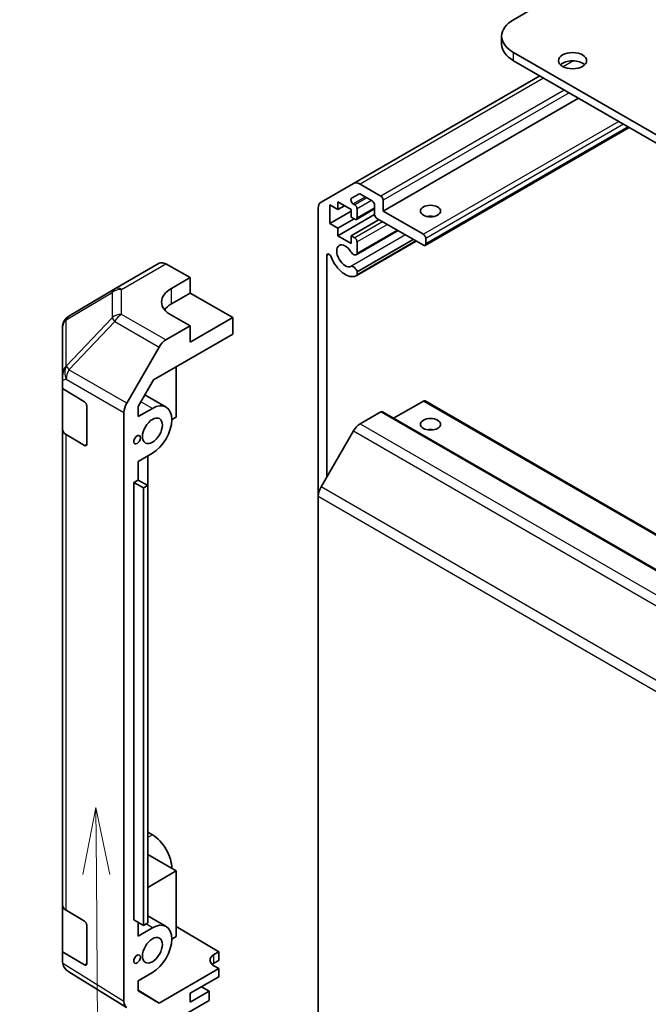
# Model space of a CAD drawing. Units: millimetres. Extents: x 58 to 8330, y 14 to 1297.
# Drawn here: x 892 to 986, y 477 to 624 of the extents above; entities that cross this region are included whole.
import ezdxf

# ---------------------------------------------------------------- set-up
doc = ezdxf.new("R2010")
doc.units = ezdxf.units.MM
doc.header["$LTSCALE"] = 4
for name, color, linetype, lineweight in [('Symbol (TK)', 100, 'Continuous', 18), ('Visible (ISO)', 7, 'Continuous', 35), ('Visible Narrow (ISO)', 7, 'Continuous', 25)]:
    doc.layers.add(name, color=color, linetype=linetype, lineweight=lineweight)
doc.styles.add('Note Text (TK2)', font='txt')

# ---------------------------------------------------------------- blocks, each defined once
blk = doc.blocks.new('バルーン3')
at = {"layer": 'Symbol (TK)', "color": 100}
for p, q in [((225.792, 126.502), (225.309, 123.998)), ((225.809, 124.002), (225.792, 126.502)), ((226.309, 124.005), (225.792, 126.502)), ((225.809, 124.002), (225.927, 107.423))]:
    blk.add_line(p, q, dxfattribs=at)
at = {"layer": 'Symbol (TK)'}
blk.add_circle((225.948, 104.425), 3, dxfattribs=at)
at = {"layer": 'Symbol (TK)', "color": 7, "insert": (225.948, 104.408), "char_height": 2, "attachment_point": 5, "style": 'Note Text (TK2)'}
blk.add_mtext('2', dxfattribs=at)

msp = doc.modelspace()

# ---------------------------------------------------------------- linework, layer by layer
at = {"layer": 'Visible (ISO)'}
for p, q in [((965.4962, 623.653), (1219.701, 770.4182)), ((963.7388, 621.2035), (963.7388, 619.9787)), ((1219.701, 471.9887), (965.4962, 618.754)), ((965.4962, 617.5292), (1219.701, 470.764)), ((969.4206, 615.2635), (941.606, 599.2047)), ((975.2189, 611.9158), (946.0507, 595.0756)), ((982.7899, 607.5447), (952.3111, 589.9477)), ((936.7776, 596.417), (941.606, 599.2047)), ((942.606, 599.1056), (945.6972, 597.321)), ((942.4439, 597.61), (941.3478, 596.9772)), ((944.4244, 596.5861), (942.6939, 597.5852)), ((938.0958, 595.9942), (938.0958, 593.2181)), ((939.2978, 595.3001), (938.0958, 595.9942)), ((939.2978, 596.4432), (939.2978, 595.3001)), ((941.2777, 595.3001), (939.2978, 596.4432)), ((940.2878, 595.8717), (939.2978, 595.3001)), ((941.5978, 596.1359), (941.8081, 596.0146)), ((944.7779, 594.5857), (944.7779, 595.9737)), ((946.0507, 596.7086), (946.0507, 595.0756)), ((936.3634, 552.4721), (936.3634, 595.5015)), ((941.2777, 595.0552), (938.0958, 593.2181)), ((944.7795, 594.5458), (939.2978, 591.3809)), ((941.2777, 594.157), (941.2777, 595.3001)), ((941.8081, 593.8508), (941.2777, 594.157)), ((944.7779, 595.3964), (942.0581, 593.8261)), ((942.1616, 595.4022), (942.1616, 594.055)), ((946.0507, 595.0756), (952.0611, 591.6055)), ((938.0958, 593.2181), (939.2978, 592.524)), ((941.702, 593.9121), (939.2978, 592.524)), ((945.4497, 593.7896), (941.2777, 591.3809)), ((952.0611, 589.9725), (945.1315, 593.9733)), ((939.2978, 592.524), (939.2978, 591.3809)), ((939.2978, 591.3809), (941.2777, 590.2379)), ((941.2777, 591.3809), (941.8081, 591.0748)), ((941.2777, 590.2379), (941.2777, 591.3809)), ((948.2739, 592.159), (942.0259, 588.5518)), ((948.1914, 592.2067), (942.1616, 588.7254)), ((951.0031, 590.5833), (942.026, 585.4004)), ((950.5569, 590.841), (942.1616, 585.994)), ((942.1616, 590.4624), (942.1616, 588.7254)), ((950.9205, 590.631), (942.1617, 585.5741)), ((952.4147, 590.9931), (952.4147, 590.1766)), ((937.6361, 588.4132), (937.6361, 555.353)), ((906.0173, 583.4624), (912.6236, 587.2766)), ((913.5989, 587.1915), (917.2639, 585.1494)), ((942.1616, 585.994), (942.1617, 585.5741)), ((914.4355, 583.5164), (917.2639, 585.1494)), ((917.2639, 585.1494), (917.2639, 582.8281)), ((905.9988, 583.4516), (899.1535, 579.4011)), ((914.4355, 581.1952), (917.2639, 582.8281)), ((917.2639, 582.8281), (923.6279, 579.1539)), ((917.2639, 577.9292), (914.4355, 579.5052)), ((917.2639, 577.9292), (913.6079, 575.8184)), ((923.6279, 579.1539), (917.2639, 575.4797)), ((917.2639, 575.4797), (917.2639, 577.9292)), ((923.6279, 576.7037), (923.6279, 579.1539)), ((898.172, 577.6798), (898.172, 570.3733)), ((911.7798, 569.8632), (923.6279, 576.7037)), ((907.7785, 566.398), (912.608, 574.7629)), ((915.1426, 571.8047), (915.1426, 564.2937)), ((898.172, 569.8398), (898.172, 570.3733)), ((898.172, 568.5647), (898.172, 569.8398)), ((909.4861, 565.8904), (911.7798, 569.8632)), ((898.172, 568.5647), (901.4589, 566.5996)), ((898.172, 562.4993), (898.172, 568.5647)), ((913.6571, 565.8031), (910.491, 567.631)), ((952.0611, 566.7023), (947.6114, 564.1333)), ((952.3111, 566.7271), (1202.6269, 422.2072)), ((901.8063, 565.9837), (901.8063, 560.2682)), ((907.3644, 477.0344), (907.3644, 565.0044)), ((909.4861, 564.3755), (909.4861, 565.8904)), ((909.4861, 564.3755), (911.6071, 565.6001)), ((945.6972, 565.0693), (942.606, 563.2847)), ((945.9472, 565.0941), (1196.263, 420.5742)), ((915.1426, 564.2937), (914.5062, 563.9262)), ((898.172, 562.4993), (898.172, 491.4641)), ((941.606, 562.229), (936.7776, 553.8659)), ((901.4589, 560.0676), (898.7334, 561.6972)), ((911.6071, 558.9048), (909.4861, 557.6802)), ((909.4861, 554.9041), (909.4861, 557.6802)), ((910.9, 554.0878), (910.9, 558.4965)), ((908.8497, 554.5367), (909.4861, 554.9041)), ((908.8497, 554.5367), (910.2639, 553.7202)), ((908.8497, 489.217), (908.8497, 554.5367)), ((909.4861, 554.9041), (910.9003, 554.0877)), ((910.2639, 553.7202), (910.9003, 554.0877)), ((910.2639, 488.4005), (910.2639, 553.7202)), ((910.9003, 554.0877), (910.9003, 488.7679)), ((936.3634, 552.4721), (936.3634, 465.3167)), ((910.9003, 502.3214), (911.6071, 501.9133)), ((915.1426, 496.5245), (910.9003, 498.9738)), ((910.9003, 494.0752), (915.1426, 496.5245)), ((915.1426, 496.5245), (915.1426, 486.7265)), ((898.172, 484.4656), (898.172, 491.4641)), ((898.7334, 490.662), (901.4589, 489.0324)), ((913.6571, 488.236), (910.9003, 489.8276)), ((901.8063, 488.4165), (901.8063, 482.701)), ((908.8497, 489.217), (910.2639, 488.4005)), ((909.4861, 486.8083), (909.4861, 488.8496)), ((910.9003, 488.7679), (910.2639, 488.4005)), ((915.1426, 488.2453), (921.5066, 484.4428)), ((909.4861, 486.8083), (911.6071, 488.0329)), ((915.1426, 486.7265), (914.5062, 486.3591)), ((901.4589, 482.5005), (898.172, 484.4656)), ((898.172, 483.1574), (898.172, 484.4656)), ((920.7995, 484.0346), (921.5066, 484.4428)), ((921.5066, 484.4428), (921.5066, 483.1753)), ((921.5066, 483.1753), (920.7995, 482.7671)), ((921.5066, 481.9506), (920.7995, 482.3731)), ((907.7613, 476.1292), (899.1089, 481.4796)), ((911.6071, 481.3376), (909.4861, 480.1131)), ((921.5066, 481.9506), (912.5931, 476.8044)), ((921.5066, 480.7259), (921.5066, 481.9506)), ((909.4861, 478.5982), (909.4861, 480.1131)), ((917.2639, 478.2764), (921.5066, 480.7259)), ((909.4861, 478.7257), (912.5931, 476.8044)), ((912.5931, 476.8044), (909.4861, 478.5982)), ((920.0923, 478.5621), (917.2639, 476.9291)), ((917.2639, 476.9291), (917.2639, 478.2764)), ((920.0923, 478.5621), (918.9256, 479.2357)), ((920.0923, 477.1735), (920.0923, 478.5621)), ((920.0923, 477.1735), (913.6079, 473.4297))]:
    msp.add_line(p, q, dxfattribs=at)
for centre, start, end in [((907.0173, 581.7303), 120, 120.613934), ((900.172, 577.6798), 120.613934, 180)]:
    msp.add_arc(centre, 2, start, end, dxfattribs=at)
for centre, major_axis, ratio, start_param, end_param in [((969.7388, 621.2035), (-6, 0), 0.57735027, 5.49778714, 7.06858347), ((969.7388, 619.9787), (-6, 0), 0.57735027, 0, 0.78539816), ((974.335, 616.3045), (-2.1, 0), 0.57735027, 3.67106299, 5.75371497), ((942.606, 597.4727), (-1, 1.7321), 0.57735027, 5.49778714, 6.28318531), ((942.6939, 597.177), (-0.25, 0.433), 0.57735027, 5.49778714, 6.28318531), ((945.6972, 596.9127), (0.25, -0.433), 0.57735027, 0.78539816, 2.35619449), ((937.7776, 594.685), (-1, 1.7321), 0.57735027, 0, 0.78539816), ((941.5978, 596.5442), (-0.25, 0.433), 0.57735027, 0, 2.35619449), ((941.8081, 595.6063), (0.25, -0.433), 0.57735027, 0.78539816, 2.35619449), ((944.4244, 596.1779), (-0.25, 0.433), 0.57735027, 3.92699082, 5.49778714), ((941.8081, 594.2591), (0.25, -0.433), 0.57735027, 5.49778714, 7.06858347), ((945.1315, 594.3816), (-0.25, 0.433), 0.57735027, 0.78539816, 2.35619449), ((953.1218, 593.4426), (-1.5, 0), 0.57735027, 4.37255207, 5.05222589), ((952.0611, 591.1972), (0.25, -0.433), 0.57735027, 0.78539816, 2.35619449), ((940.3939, 588.3803), (-0.9, 1.5588), 0.57735027, 4.76335631, 9.37381063), ((941.8081, 590.6665), (0.25, -0.433), 0.57735027, 0.78539816, 2.35619449), ((952.0611, 590.3807), (0.25, -0.433), 0.57735027, 5.49778714, 7.06858347), ((937.9895, 588.2092), (-0.2499, 0.4328), 0.57735027, 4.43873059, 7.06858347), ((940.3939, 588.3803), (1.7001, -2.9446), 0.57735027, 4.43873059, 6.23221797), ((941.6259, 589.2446), (0.4, -0.6928), 0.57735027, 4.76335631, 6.74144068), ((913.6236, 585.5445), (-1, 1.7321), 0.57735027, 5.51524044, 6.28318531), ((941.6259, 586.0933), (-0.4, 0.6928), 0.57735027, 4.25413361, 6.23221797), ((941.6259, 586.0933), (0.4001, -0.6929), 0.57735027, 6.23221797, 6.74144068), ((917.971, 581.5464), (-4.9998, -0.0743), 0.56718765, 5.48935986, 7.06015619), ((917.971, 579.1539), (5, 0), 0.57735027, 2.35619449, 2.71912968), ((913.6083, 574.1854), (1, 1.7321), 0.57752615, 0.78555046, 1.57079633), ((900.172, 570.7763), (-1.388, -1.7593), 0.81851376, 4.70017392, 5.47940157), ((901.4589, 566.1914), (-0.2436, 0.4367), 0.56718765, 3.9354181, 5.50621443), ((908.7789, 565.8205), (1, 1.7321), 0.57752615, 1.57079633, 2.3560422), ((911.6071, 562.2524), (2.05, 3.5507), 0.57735027, 3.92699082, 7.06858347), ((952.0611, 566.2941), (0.25, 0.433), 0.57735027, 0, 0.78539816), ((945.6972, 564.6611), (0.25, 0.433), 0.57735027, 0, 0.78539816), ((942.606, 561.6517), (-1, -1.7321), 0.57735027, 3.92699082, 4.71238898), ((900.172, 562.4993), (-2, 0), 0.57735027, 0, 0.76794487), ((953.1218, 561.5992), (-1.5, 0), 0.57735027, 4.37255207, 5.05222589), ((901.4589, 560.4759), (-0.2436, 0.4367), 0.56718765, 2.36462177, 3.9354181), ((937.7776, 553.2886), (-1, -1.7321), 0.57735027, 4.71238898, 5.49778714), ((911.6071, 498.5657), (2.05, -3.5507), 0.57735027, 0.78539816, 2.35619449), ((900.172, 491.4641), (-2, 0), 0.57735027, 0, 0.76794487), ((901.4589, 488.6242), (-0.2436, 0.4367), 0.56718765, 3.9354181, 5.50621443), ((911.6071, 484.6853), (2.05, 3.5507), 0.57735027, 3.92699082, 7.06858347), ((922.2137, 483.1896), (-1.9999, 0.0308), 0.58733688, 5.50682378, 7.07762011), ((900.172, 483.1157), (-1.7273, 1.0327), 0.97631743, 0.52835388, 0.77021428), ((900.172, 483.1737), (-1.7505, -0.9757), 0.99141636, 6.02021656, 6.777631), ((901.4589, 482.9087), (-0.2436, 0.4367), 0.56718765, 2.36462177, 3.9354181), ((922.2137, 481.9506), (-2, 0), 0.57735027, 5.49778714, 5.71376205), ((908.7789, 477.8515), (-1.0003, -1.7326), 0.57717444, 5.49793944, 6.28318531)]:
    msp.add_ellipse(centre, major_axis=major_axis, ratio=ratio, start_param=start_param, end_param=end_param, dxfattribs=at)
for centre, major_axis in [((974.335, 617.5292), (2.1, 0)), ((953.1218, 595.0756), (-1.5, 0)), ((911.6071, 562.2524), (1.05, 1.8187)), ((953.1218, 563.2322), (1.5, 0)), ((909.309, 560.9256), (0.35, 0.6062)), ((911.6071, 484.6853), (1.05, 1.8187)), ((909.309, 483.3584), (0.35, 0.6062))]:
    msp.add_ellipse(centre, major_axis=major_axis, ratio=0.57735027, dxfattribs=at)
msp.add_open_spline([(899.0902, 481.4913), (899.0961, 481.4876), (899.1027, 481.4835), (899.1089, 481.4796)], degree=3, dxfattribs=at)
at = {"layer": 'Visible Narrow (ISO)'}
for p, q in [((965.4962, 617.5292), (965.4962, 618.754)), ((974.4896, 617.5136), (972.9437, 616.6211)), ((970.0064, 614.9253), (942.606, 599.1056)), ((973.0975, 613.1406), (945.6972, 597.321)), ((973.8047, 612.7323), (946.0507, 596.7086)), ((981.2293, 608.4457), (952.0611, 591.6055)), ((981.9364, 608.0375), (952.4147, 590.9931)), ((982.6435, 607.6292), (952.4147, 590.1766)), ((943.401, 597.177), (941.5978, 596.1359)), ((943.6112, 597.0556), (941.8081, 596.0146)), ((944.3183, 596.6473), (942.1616, 595.4022)), ((944.7779, 595.5655), (942.1616, 594.055)), ((945.98, 593.4834), (941.8081, 591.0748)), ((946.6871, 593.0752), (942.1616, 590.4624)), ((949.404, 591.5066), (941.2468, 586.797)), ((937.9895, 588.6172), (937.6361, 588.4132)), ((906.9926, 583.3773), (913.5989, 587.1915)), ((898.7491, 578.8373), (905.5943, 582.8878)), ((905.5943, 582.8878), (905.5943, 579.1482)), ((906.9926, 579.6377), (906.9926, 583.3773)), ((914.4355, 581.1952), (914.4355, 583.5164)), ((913.6079, 575.8184), (906.9926, 579.6377)), ((898.7491, 571.9337), (898.7491, 578.8373)), ((905.5943, 579.1482), (898.7655, 571.9377)), ((899.1538, 571.3775), (905.9827, 578.588)), ((905.9827, 578.588), (912.608, 574.7629)), ((898.7655, 571.9377), (898.7491, 571.9337)), ((907.7785, 566.398), (899.1538, 571.3775)), ((898.172, 569.8398), (898.7497, 569.9781)), ((898.7497, 569.9781), (907.3644, 565.0044)), ((911.6071, 565.6001), (909.8906, 566.5911)), ((952.0611, 566.7023), (1202.3769, 422.1824)), ((945.6972, 565.0693), (1196.013, 420.5494)), ((942.606, 563.2847), (1192.9218, 418.7648)), ((941.606, 562.229), (1191.9218, 417.7091)), ((898.7334, 490.662), (898.7334, 561.6972)), ((901.8063, 560.2682), (901.4589, 560.0676)), ((1187.0934, 409.346), (936.7776, 553.8659)), ((936.3634, 552.4721), (1186.6792, 407.9522)), ((911.6071, 501.9133), (910.9003, 501.5053)), ((911.6071, 488.0329), (910.6171, 488.6044)), ((920.7995, 482.7671), (920.7995, 484.0346)), ((907.3644, 477.0344), (898.2302, 482.6827)), ((901.8063, 482.701), (901.4589, 482.5005))]:
    msp.add_line(p, q, dxfattribs=at)
for centre, major_axis, ratio, start_param, end_param in [((907.0173, 581.7303), (-1.0185, 1.7212), 0.62311586, 0, 0.53477327), ((907.0173, 581.7303), (-2, 0), 0.82355985, 4.72473001, 5.50395766), ((907.0173, 581.7303), (-1, 1.7321), 0.57735027, 5.51524044, 6.28318531), ((900.172, 577.6798), (-1.0185, 1.7212), 0.62311586, 0, 0.53477327), ((907.0173, 577.9907), (2, 0), 0.82355985, 1.58313735, 2.362365), ((907.0173, 577.9907), (-1, -1.7321), 0.59732368, 3.92714311, 4.71238898), ((900.172, 577.6798), (-2, 0), 0.82355985, 5.50395766, 6.28318531), ((907.0173, 577.9907), (1.4521, -1.3753), 0.17060601, 3.55806844, 4.09248298), ((900.1884, 570.7802), (0.4654, -1.9451), 0.81333812, 3.89639018, 4.93693038), ((900.1884, 570.7802), (1, 1.7321), 0.59732368, 1.57079633, 2.3560422), ((900.1884, 570.7802), (-1.4521, 1.3753), 0.17060601, 0.41647579, 0.95089033)]:
    msp.add_ellipse(centre, major_axis=major_axis, ratio=ratio, start_param=start_param, end_param=end_param, dxfattribs=at)

# ---------------------------------------------------------------- block references
at = {"layer": 'Symbol (TK)', "xscale": 4, "yscale": 4, "zscale": 4}
msp.add_blockref('バルーン3', (0, 0), dxfattribs=at)

doc.saveas('drawing.dxf')
